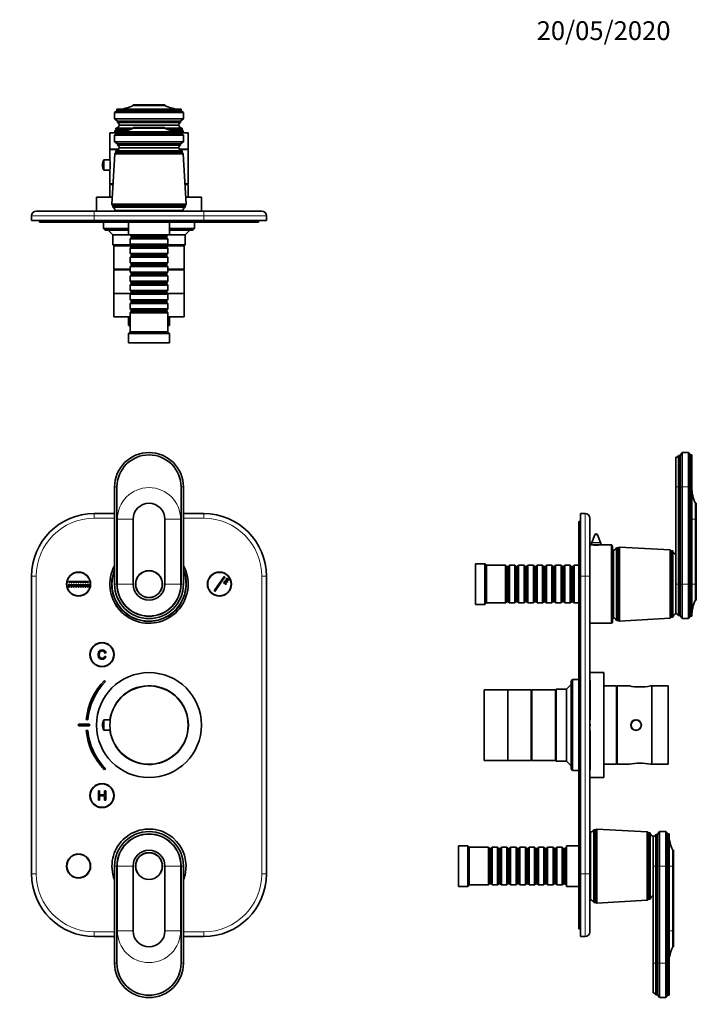
# Model space of a CAD drawing. Units: millimetres. Extents: x 0 to 761, y 0 to 1164.
# Drawn here: x 328 to 761, y 536 to 1164 of the extents above; entities that cross this region are included whole.
import ezdxf
from ezdxf import colors
from ezdxf.entities.mleader import LeaderData, LeaderLine
from ezdxf.math import Vec2, Vec3

# ---------------------------------------------------------------- set-up
doc = ezdxf.new("R2010")
doc.units = ezdxf.units.MM
for name, color, linetype in [('DV1_Défaut', 7, 'Continuous'), ('DV2_Défaut', 7, 'Continuous'), ('DV5_Défaut', 7, 'Continuous'), ('Défaut', 7, 'Continuous')]:
    doc.layers.add(name, color=color, linetype=linetype)

# ---------------------------------------------------------------- blocks, each defined once
blk = doc.blocks.new('_DOT')
at = {"color": 0}
blk.add_line((0, 0), (-1, 0), dxfattribs=at)
at = {"color": 0, "const_width": 0.333}
blk.add_lwpolyline([(-0.1665, 0, 1), (0.1665, 0, 1)], format="xyb", close=True, dxfattribs=at)
blk = doc.blocks.new('SE')
at = {"layer": 'DV1_Défaut', "color": 7, "linetype": 'Continuous', "lineweight": 18}
for p, q in [((390.48, 865.78), (388.98, 865.78)), ((431.48, 865.78), (432.98, 865.78)), ((375.98, 845.78), (375.98, 848.78)), ((445.98, 848.78), (445.98, 845.78)), ((388.98, 845.78), (375.98, 845.78)), ((400.78, 845.18), (390.78, 845.18)), ((390.78, 845.18), (390.78, 803.78)), ((421.18, 845.18), (431.17, 845.18)), ((431.17, 803.78), (431.17, 845.18)), ((445.98, 845.78), (432.98, 845.78)), ((338.98, 808.78), (335.98, 808.78)), ((338.98, 808.78), (338.98, 618.78)), ((482.98, 618.78), (482.98, 808.78)), ((485.98, 808.78), (482.98, 808.78)), ((390.48, 803.78), (388.98, 803.78)), ((400.78, 803.78), (390.78, 803.78)), ((421.18, 803.78), (431.17, 803.78)), ((431.48, 803.78), (432.98, 803.78)), ((390.48, 623.78), (388.98, 623.78)), ((400.78, 623.78), (390.78, 623.78)), ((390.78, 623.78), (390.78, 582.38)), ((421.18, 623.78), (431.17, 623.78)), ((431.17, 582.38), (431.17, 623.78)), ((431.48, 623.78), (432.98, 623.78)), ((338.98, 618.78), (335.98, 618.78)), ((485.98, 618.78), (482.98, 618.78)), ((375.98, 581.78), (388.98, 581.78)), ((375.98, 581.78), (375.98, 578.78)), ((400.78, 582.38), (390.78, 582.38)), ((421.18, 582.38), (431.17, 582.38)), ((432.98, 581.78), (445.98, 581.78)), ((445.98, 578.78), (445.98, 581.78)), ((390.48, 561.78), (388.98, 561.78)), ((431.48, 561.78), (432.98, 561.78))]:
    blk.add_line(p, q, dxfattribs=at)
at = {"layer": 'DV1_Défaut', "color": 7, "linetype": 'Continuous', "lineweight": 35}
for p, q in [((388.98, 865.78), (388.98, 803.78)), ((390.48, 803.78), (390.48, 865.78)), ((431.48, 865.78), (431.48, 803.78)), ((432.98, 803.78), (432.98, 865.78)), ((375.98, 848.78), (388.98, 848.78)), ((432.98, 848.78), (445.98, 848.78)), ((400.78, 845.18), (400.78, 803.78)), ((421.18, 803.78), (421.18, 845.18)), ((335.98, 618.78), (335.98, 808.78)), ((359.73, 805.53), (372.23, 805.53)), ((359.73, 805.03), (359.73, 805.53)), ((372.23, 805.03), (359.73, 805.03)), ((372.23, 805.53), (372.23, 805.03)), ((452.62, 799.42), (459.07, 808.64)), ((459.48, 808.35), (453.03, 799.13)), ((458.5, 804.77), (458.78, 805.18)), ((460.13, 803.62), (458.5, 804.77)), ((458.78, 805.18), (460.42, 804.03)), ((459.07, 808.64), (459.48, 808.35)), ((459.36, 805.99), (459.64, 806.4)), ((460.99, 804.85), (459.36, 805.99)), ((459.64, 806.4), (461.28, 805.26)), ((460.22, 807.22), (460.5, 807.63)), ((461.85, 806.08), (460.22, 807.22)), ((460.5, 807.63), (462.14, 806.49)), ((461.28, 805.26), (460.99, 804.85)), ((462.14, 806.49), (461.85, 806.08)), ((485.98, 808.78), (485.98, 618.78)), ((359.73, 803.78), (360.23, 803.78)), ((359.73, 801.78), (359.73, 803.78)), ((360.23, 801.78), (359.73, 801.78)), ((360.23, 803.78), (360.23, 801.78)), ((361.23, 801.78), (361.23, 803.78)), ((361.23, 803.78), (361.73, 803.78)), ((361.73, 801.78), (361.23, 801.78)), ((361.73, 803.78), (361.73, 801.78)), ((362.73, 801.78), (362.73, 803.78)), ((362.73, 803.78), (363.23, 803.78)), ((363.23, 801.78), (362.73, 801.78)), ((363.23, 803.78), (363.23, 801.78)), ((364.23, 801.78), (364.23, 803.78)), ((364.23, 803.78), (364.73, 803.78)), ((364.73, 801.78), (364.23, 801.78)), ((364.73, 803.78), (364.73, 801.78)), ((365.73, 801.78), (365.73, 803.78)), ((365.73, 803.78), (366.23, 803.78)), ((366.23, 801.78), (365.73, 801.78)), ((366.23, 803.78), (366.23, 801.78)), ((367.23, 801.78), (367.23, 803.78)), ((367.23, 803.78), (367.73, 803.78)), ((367.73, 801.78), (367.23, 801.78)), ((367.73, 803.78), (367.73, 801.78)), ((368.73, 801.78), (368.73, 803.78)), ((368.73, 803.78), (369.23, 803.78)), ((369.23, 801.78), (368.73, 801.78)), ((369.23, 803.78), (369.23, 801.78)), ((370.23, 801.78), (370.23, 803.78)), ((370.23, 803.78), (370.73, 803.78)), ((370.73, 801.78), (370.23, 801.78)), ((370.73, 803.78), (370.73, 801.78)), ((371.73, 801.78), (371.73, 803.78)), ((371.73, 803.78), (372.23, 803.78)), ((372.23, 801.78), (371.73, 801.78)), ((372.23, 803.78), (372.23, 801.78)), ((453.03, 799.13), (452.62, 799.42)), ((460.42, 804.03), (460.13, 803.62)), ((383.44, 757.47), (382.68, 757.65)), ((382.77, 759.65), (383.54, 759.85)), ((383.19, 741.56), (382.49, 742.27)), ((370.93, 717.29), (371.92, 717.2)), ((382.08, 710.53), (382.08, 717.03)), ((386.19, 717.03), (382.08, 717.03)), ((365.97, 713.28), (365.97, 714.28)), ((365.97, 714.28), (372.97, 714.28)), ((372.97, 713.28), (365.97, 713.28)), ((371.92, 710.37), (370.93, 710.28)), ((372.97, 714.28), (372.97, 713.28)), ((381.17, 713.91), (381.17, 713.66)), ((382.08, 710.53), (386.19, 710.53)), ((382.49, 685.3), (383.19, 686.01)), ((379.42, 671.78), (378.62, 671.78)), ((378.62, 671.78), (378.62, 665.78)), ((379.42, 669.32), (379.42, 671.78)), ((382.54, 669.32), (379.42, 669.32)), ((379.42, 665.78), (379.42, 668.61)), ((379.42, 668.61), (382.54, 668.61)), ((383.33, 671.78), (382.54, 671.78)), ((382.54, 671.78), (382.54, 669.32)), ((382.54, 668.61), (382.54, 665.78)), ((383.33, 665.78), (383.33, 671.78)), ((378.62, 665.78), (379.42, 665.78)), ((382.54, 665.78), (383.33, 665.78)), ((388.98, 623.78), (388.98, 561.78)), ((390.48, 561.78), (390.48, 623.78)), ((400.78, 623.78), (400.78, 582.38)), ((421.18, 582.38), (421.18, 623.78)), ((431.48, 623.78), (431.48, 561.78)), ((432.98, 561.78), (432.98, 623.78)), ((388.98, 578.78), (375.98, 578.78)), ((445.98, 578.78), (432.98, 578.78))]:
    blk.add_line(p, q, dxfattribs=at)
for centre, radius in [((365.98, 803.78), 7.7), ((365.98, 803.78), 7.5), ((410.98, 803.78), 8.62), ((410.98, 803.78), 8.5), ((455.98, 803.78), 7.7), ((455.98, 803.78), 7.5), ((380.98, 758.78), 7.7), ((380.98, 758.78), 7.5), ((410.98, 713.78), 33.5), ((410.98, 713.78), 25), ((380.98, 668.78), 7.7), ((380.98, 668.78), 7.5), ((365.98, 623.78), 7.7), ((365.98, 623.78), 7.5), ((410.98, 623.78), 8.62), ((410.98, 623.78), 8.5)]:
    blk.add_circle(centre, radius, dxfattribs=at)
for centre, radius, start, end in [((410.98, 865.78), 22, 0, 180), ((410.98, 865.78), 20.5, 0, 180), ((410.98, 845.18), 10.2, 0, 180), ((375.98, 808.78), 40, 90, 180), ((445.98, 808.78), 40, 0, 90), ((410.98, 803.78), 25, 151.64236, 0), ((410.98, 803.78), 23.65, 158.4711, 0), ((410.98, 803.78), 25, 0, 28.35764), ((410.98, 803.78), 23.65, 0, 21.5289), ((410.98, 803.78), 22, 180, 0), ((410.98, 803.78), 20.5, 180, 0), ((410.98, 803.78), 10.2, 180, 0), ((411.28, 713.78), 40.5, 135.30462, 175.03755), ((411.28, 713.78), 39.5, 135.31233, 175.0385), ((410.98, 713.78), 25.15, 0, 172.57521), ((387.05, 713.91), 5.88, 147.85635, 180), ((411.28, 713.78), 40.5, 184.96245, 224.69538), ((411.28, 713.78), 39.5, 184.9615, 224.68767), ((387.05, 713.66), 5.88, 180, 212.14365), ((410.98, 713.78), 25.15, 187.42479, 0), ((410.98, 623.78), 23.65, 0, 201.5289), ((410.98, 623.78), 22, 0, 180), ((410.98, 623.78), 20.5, 0, 180), ((410.98, 623.78), 10.2, 0, 180), ((410.98, 623.78), 23.65, 338.4711, 0), ((375.98, 618.78), 40, 180, 270), ((445.98, 618.78), 40, 270, 0), ((410.98, 582.38), 10.2, 180, 0), ((410.98, 561.78), 22, 180, 360), ((410.98, 561.78), 20.5, 180, 360)]:
    blk.add_arc(centre, radius, start, end, dxfattribs=at)
at = {"layer": 'DV1_Défaut', "color": 7, "linetype": 'Continuous', "lineweight": 18}
for centre, radius, start, end in [((410.98, 845.18), 20.19, 0, 180), ((375.98, 808.78), 37, 90, 180), ((445.98, 808.78), 37, 0, 90), ((410.98, 803.78), 24, 156.44354, 0), ((410.98, 803.78), 24, 0, 23.55646), ((410.98, 803.78), 20.19, 180, 0), ((410.98, 623.78), 20.19, 0, 180), ((375.98, 618.78), 37, 180, 270), ((445.98, 618.78), 37, 270, 0), ((410.98, 582.38), 20.19, 180, 0)]:
    blk.add_arc(centre, radius, start, end, dxfattribs=at)
at = {"layer": 'DV1_Défaut', "color": 7, "linetype": 'Continuous', "lineweight": 35}
for points, knots in [([(383.54, 759.85), (383.38, 760.48), (383.09, 760.96), (382.67, 761.29), (382.26, 761.62), (381.74, 761.78), (380.51, 761.78), (380, 761.66), (379.61, 761.4), (379.22, 761.14), (378.92, 760.78), (378.72, 760.3), (378.51, 759.81), (378.41, 759.29), (378.41, 758.14), (378.53, 757.61), (378.76, 757.16), (378.99, 756.71), (379.32, 756.37), (379.74, 756.13), (380.17, 755.9), (380.64, 755.78), (381.73, 755.78), (382.22, 755.93), (382.61, 756.23), (383.01, 756.53), (383.28, 756.94), (383.44, 757.47)], [0, 0, 0, 0, 0.109849, 0.109849, 0.109849, 0.21189, 0.21189, 0.317181, 0.317181, 0.317181, 0.40955, 0.40955, 0.40955, 0.508977, 0.508977, 0.61669, 0.61669, 0.61669, 0.708959, 0.708959, 0.708959, 0.799929, 0.799929, 0.902526, 0.902526, 0.902526, 1, 1, 1, 1]), ([(382.68, 757.65), (382.54, 757.23), (382.35, 756.92), (382.09, 756.73), (381.84, 756.53), (381.52, 756.44), (380.69, 756.44), (380.31, 756.55), (380.02, 756.76), (379.72, 756.97), (379.51, 757.26), (379.39, 757.62), (379.27, 757.98), (379.2, 758.35), (379.2, 759.23), (379.28, 759.66), (379.42, 760.03), (379.56, 760.4), (379.79, 760.67), (380.09, 760.85), (380.39, 761.04), (380.72, 761.13), (381.5, 761.13), (381.87, 761), (382.17, 760.76), (382.47, 760.51), (382.67, 760.14), (382.77, 759.65)], [0, 0, 0, 0, 0.096921, 0.096921, 0.096921, 0.18663, 0.18663, 0.289797, 0.289797, 0.289797, 0.38494, 0.38494, 0.38494, 0.478364, 0.478364, 0.599156, 0.599156, 0.599156, 0.693799, 0.693799, 0.693799, 0.781628, 0.781628, 0.887594, 0.887594, 0.887594, 1, 1, 1, 1])]:
    blk.add_open_spline(points, degree=3, knots=knots, dxfattribs=at)
blk = doc.blocks.new('SE1')
at = {"layer": 'DV2_Défaut', "color": 7, "linetype": 'Continuous', "lineweight": 35}
for p, q in [((390.48, 1106.91), (390.48, 1105.91)), ((431.48, 1106.91), (390.48, 1106.91)), ((400.78, 1109.81), (421.18, 1109.81)), ((400.78, 1109.81), (400.78, 1109.31)), ((400.78, 1109.31), (421.18, 1109.31)), ((421.18, 1109.81), (421.18, 1109.31)), ((431.48, 1106.91), (431.48, 1105.91)), ((390.48, 1105.91), (388.98, 1104.91)), ((388.98, 1104.91), (432.98, 1104.91)), ((388.98, 1104.91), (388.98, 1100.71)), ((388.98, 1100.71), (432.98, 1100.71)), ((388.98, 1100.71), (390.88, 1099.41)), ((390.48, 1105.91), (431.48, 1105.91)), ((432.98, 1100.71), (431.08, 1099.41)), ((431.48, 1105.91), (432.98, 1104.91)), ((432.98, 1104.91), (432.98, 1100.71)), ((389.78, 1093.81), (389.18, 1093.01)), ((400.78, 1094.81), (389.78, 1094.81)), ((389.78, 1094.81), (389.78, 1093.81)), ((398.51, 1093.81), (389.78, 1093.81)), ((390.88, 1099.41), (431.08, 1099.41)), ((390.88, 1099.41), (390.88, 1098.41)), ((390.88, 1098.41), (431.08, 1098.41)), ((391.98, 1096.81), (429.98, 1096.81)), ((429.98, 1096.81), (391.98, 1096.81)), ((400.78, 1095.31), (421.18, 1095.31)), ((400.78, 1095.31), (400.78, 1094.81)), ((400.78, 1094.81), (421.18, 1094.81)), ((421.18, 1095.31), (421.18, 1094.81)), ((432.18, 1094.81), (421.18, 1094.81)), ((432.18, 1093.81), (423.45, 1093.81)), ((431.08, 1099.41), (431.08, 1098.41)), ((432.18, 1093.81), (432.18, 1094.81)), ((432.78, 1093.01), (432.18, 1093.81)), ((390.48, 1091.91), (385.98, 1091.91)), ((385.98, 1091.91), (385.98, 1081.41)), ((390.48, 1091.41), (388.98, 1090.41)), ((388.98, 1090.41), (432.98, 1090.41)), ((388.98, 1090.41), (388.98, 1086.21)), ((389.18, 1093.01), (389.11, 1091.91)), ((395.89, 1093.01), (389.18, 1093.01)), ((390.48, 1092.41), (390.48, 1091.41)), ((431.48, 1092.41), (390.48, 1092.41)), ((390.48, 1091.41), (431.48, 1091.41)), ((432.78, 1093.01), (426.06, 1093.01)), ((431.48, 1092.41), (431.48, 1091.41)), ((435.98, 1091.91), (431.48, 1091.91)), ((431.48, 1091.41), (432.98, 1090.41)), ((432.84, 1091.91), (432.78, 1093.01)), ((432.98, 1090.41), (432.98, 1086.21)), ((435.98, 1081.41), (435.98, 1091.91)), ((391.6, 1081.41), (385.98, 1081.41)), ((391.53, 1081.31), (385.98, 1081.31)), ((385.98, 1081.31), (385.98, 1074.71)), ((388.51, 1081.41), (388.5, 1081.31)), ((388.98, 1086.21), (432.98, 1086.21)), ((388.98, 1086.21), (390.88, 1084.91)), ((390.88, 1084.91), (431.08, 1084.91)), ((390.88, 1084.91), (390.88, 1083.91)), ((390.88, 1083.91), (431.08, 1083.91)), ((391.98, 1082.31), (429.98, 1082.31)), ((435.98, 1081.41), (430.35, 1081.41)), ((435.98, 1081.31), (430.42, 1081.31)), ((432.98, 1086.21), (431.08, 1084.91)), ((431.08, 1084.91), (431.08, 1083.91)), ((433.45, 1081.31), (433.44, 1081.41)), ((435.98, 1059.31), (435.98, 1081.31)), ((389.18, 1078.51), (387.33, 1046.31)), ((389.78, 1079.31), (389.18, 1078.51)), ((432.78, 1078.51), (389.18, 1078.51)), ((432.18, 1080.31), (389.78, 1080.31)), ((389.78, 1080.31), (389.78, 1079.31)), ((432.18, 1079.31), (389.78, 1079.31)), ((432.18, 1079.31), (432.18, 1080.31)), ((432.78, 1078.51), (432.18, 1079.31)), ((434.63, 1046.31), (432.78, 1078.51)), ((381.17, 1071.43), (381.17, 1071.18)), ((382.08, 1074.56), (382.08, 1068.06)), ((386, 1074.56), (382.08, 1074.56)), ((382.08, 1068.06), (386, 1068.06)), ((385.98, 1067.95), (385.98, 1059.31)), ((388.07, 1059.31), (385.98, 1059.31)), ((388.04, 1058.81), (385.98, 1058.81)), ((385.98, 1058.81), (385.98, 1050.81)), ((387.83, 1059.31), (387.83, 1058.81)), ((387.98, 1059.31), (387.98, 1058.81)), ((435.98, 1059.31), (433.88, 1059.31)), ((435.98, 1058.81), (433.91, 1058.81)), ((433.98, 1058.81), (433.98, 1059.31)), ((434.13, 1058.81), (434.13, 1059.31)), ((435.98, 1050.81), (435.98, 1058.81)), ((387.58, 1050.81), (377.48, 1050.81)), ((377.48, 1050.81), (377.48, 1041.91)), ((444.48, 1050.81), (434.37, 1050.81)), ((444.48, 1041.81), (444.48, 1050.81)), ((434.63, 1046.31), (387.33, 1046.31)), ((387.33, 1046.31), (387.83, 1045.31)), ((434.13, 1045.31), (387.83, 1045.31)), ((387.83, 1045.31), (387.83, 1044.31)), ((434.13, 1044.31), (387.83, 1044.31)), ((434.13, 1045.31), (434.63, 1046.31)), ((434.13, 1044.31), (434.13, 1045.31)), ((335.98, 1035.81), (335.98, 1038.81)), ((338.98, 1041.81), (375.98, 1041.81)), ((359.73, 1041.83), (359.73, 1041.81)), ((360.23, 1041.83), (359.73, 1041.83)), ((361.23, 1041.83), (360.23, 1041.83)), ((360.23, 1041.83), (360.23, 1041.81)), ((361.73, 1041.83), (361.23, 1041.83)), ((361.23, 1041.83), (361.23, 1041.81)), ((362.73, 1041.83), (361.73, 1041.83)), ((361.73, 1041.83), (361.73, 1041.81)), ((363.23, 1041.83), (362.73, 1041.83)), ((362.73, 1041.83), (362.73, 1041.81)), ((364.23, 1041.83), (363.23, 1041.83)), ((363.23, 1041.83), (363.23, 1041.81)), ((364.73, 1041.83), (364.23, 1041.83)), ((364.23, 1041.83), (364.23, 1041.81)), ((365.73, 1041.83), (364.73, 1041.83)), ((364.73, 1041.83), (364.73, 1041.81)), ((365.97, 1041.83), (365.73, 1041.83)), ((365.73, 1041.83), (365.73, 1041.81)), ((370.93, 1041.91), (365.97, 1041.91)), ((365.97, 1041.91), (365.97, 1041.81)), ((370.93, 1041.91), (370.93, 1041.81)), ((370.93, 1041.91), (378.59, 1041.91)), ((375.98, 1041.81), (445.98, 1041.81)), ((378.62, 1041.86), (379.42, 1041.86)), ((378.62, 1041.86), (378.62, 1041.81)), ((379.42, 1041.86), (382.54, 1041.86)), ((379.42, 1041.86), (379.42, 1041.81)), ((382.49, 1041.91), (382.49, 1041.86)), ((382.49, 1041.91), (383.19, 1041.91)), ((382.54, 1041.86), (383.33, 1041.86)), ((382.54, 1041.86), (382.54, 1041.81)), ((383.19, 1041.91), (383.19, 1041.86)), ((383.33, 1041.86), (383.33, 1041.81)), ((432.63, 1042.31), (389.33, 1042.31)), ((395.98, 1042.31), (395.98, 1041.81)), ((425.98, 1041.81), (425.98, 1042.31)), ((445.98, 1041.81), (482.98, 1041.81)), ((453.03, 1041.83), (452.62, 1041.83)), ((452.62, 1041.81), (452.62, 1041.83)), ((458.5, 1041.83), (453.03, 1041.83)), ((453.03, 1041.81), (453.03, 1041.83)), ((458.5, 1041.81), (458.5, 1041.83)), ((460.13, 1041.83), (458.5, 1041.83)), ((460.13, 1041.81), (460.13, 1041.83)), ((460.42, 1041.83), (460.13, 1041.83)), ((460.42, 1041.81), (460.42, 1041.83)), ((460.99, 1041.83), (460.42, 1041.83)), ((461.28, 1041.83), (460.99, 1041.83)), ((460.99, 1041.81), (460.99, 1041.83)), ((461.28, 1041.81), (461.28, 1041.83)), ((461.85, 1041.83), (461.28, 1041.83)), ((461.85, 1041.81), (461.85, 1041.83)), ((462.14, 1041.83), (461.85, 1041.83)), ((462.14, 1041.81), (462.14, 1041.83)), ((485.98, 1038.81), (485.98, 1035.81)), ((375.98, 1035.81), (335.98, 1035.81)), ((340.98, 1034.81), (340.98, 1035.81)), ((375.98, 1034.81), (340.98, 1034.81)), ((375.98, 1035.81), (445.98, 1035.81)), ((445.98, 1034.81), (375.98, 1034.81)), ((381.98, 1034.81), (381.98, 1030.81)), ((397.98, 1034.81), (397.98, 1026.81)), ((423.98, 1026.81), (423.98, 1034.81)), ((439.98, 1030.81), (439.98, 1034.81)), ((485.98, 1035.81), (445.98, 1035.81)), ((480.98, 1034.81), (445.98, 1034.81)), ((480.98, 1034.81), (480.98, 1035.81)), ((381.98, 1030.81), (397.98, 1030.81)), ((381.98, 1030.81), (382.98, 1029.81)), ((397.98, 1029.81), (382.98, 1029.81)), ((384.98, 1029.81), (387.98, 1026.81)), ((397.98, 1026.81), (387.98, 1026.81)), ((387.98, 1026.81), (387.98, 1020.31)), ((423.98, 1026.81), (397.98, 1026.81)), ((398.98, 1026.81), (398.98, 1026.61)), ((398.98, 1026.61), (422.98, 1026.61)), ((398.98, 1026.61), (399.68, 1025.91)), ((399.68, 1024.91), (398.98, 1024.21)), ((399.68, 1025.91), (422.28, 1025.91)), ((399.68, 1025.91), (399.68, 1024.91)), ((399.68, 1024.91), (422.28, 1024.91)), ((422.28, 1025.91), (422.98, 1026.61)), ((422.28, 1024.91), (422.28, 1025.91)), ((422.98, 1024.21), (422.28, 1024.91)), ((422.98, 1026.61), (422.98, 1026.81)), ((423.98, 1030.81), (439.98, 1030.81)), ((438.98, 1029.81), (423.98, 1029.81)), ((433.98, 1026.81), (423.98, 1026.81)), ((433.98, 1026.81), (436.98, 1029.81)), ((433.98, 1020.31), (433.98, 1026.81)), ((438.98, 1029.81), (439.98, 1030.81)), ((387.98, 1020.31), (399.38, 1020.31)), ((387.98, 1020.31), (388.48, 1019.81)), ((399.68, 1019.81), (388.48, 1019.81)), ((399.68, 1019.81), (388.48, 1019.81)), ((388.48, 1019.81), (388.48, 1004.81)), ((422.98, 1024.21), (398.98, 1024.21)), ((398.98, 1024.21), (398.98, 1020.71)), ((398.98, 1020.71), (422.98, 1020.71)), ((398.98, 1020.71), (399.68, 1020.01)), ((399.68, 1019.01), (398.98, 1018.31)), ((422.98, 1018.31), (398.98, 1018.31)), ((398.98, 1018.31), (398.98, 1014.81)), ((399.68, 1020.01), (422.28, 1020.01)), ((399.68, 1020.01), (399.68, 1019.01)), ((399.68, 1019.01), (422.28, 1019.01)), ((422.28, 1020.01), (422.98, 1020.71)), ((422.28, 1019.01), (422.28, 1020.01)), ((433.48, 1019.81), (422.28, 1019.81)), ((433.48, 1019.81), (422.28, 1019.81)), ((422.98, 1018.31), (422.28, 1019.01)), ((422.58, 1020.31), (433.98, 1020.31)), ((422.98, 1020.71), (422.98, 1024.21)), ((422.98, 1014.81), (422.98, 1018.31)), ((433.48, 1019.81), (433.98, 1020.31)), ((433.48, 1004.81), (433.48, 1019.81)), ((398.98, 1014.81), (422.98, 1014.81)), ((398.98, 1014.81), (399.68, 1014.11)), ((399.68, 1013.11), (398.98, 1012.41)), ((422.98, 1012.41), (398.98, 1012.41)), ((398.98, 1012.41), (398.98, 1008.91)), ((399.68, 1014.11), (422.28, 1014.11)), ((399.68, 1014.11), (399.68, 1013.11)), ((399.68, 1013.11), (422.28, 1013.11)), ((422.28, 1014.11), (422.98, 1014.81)), ((422.28, 1013.11), (422.28, 1014.11)), ((422.98, 1012.41), (422.28, 1013.11)), ((422.98, 1008.91), (422.98, 1012.41)), ((398.98, 1008.91), (422.98, 1008.91)), ((398.98, 1008.91), (399.68, 1008.21)), ((399.68, 1007.21), (398.98, 1006.51)), ((422.98, 1006.51), (398.98, 1006.51)), ((398.98, 1006.51), (398.98, 1003.01)), ((399.68, 1008.21), (422.28, 1008.21)), ((399.68, 1008.21), (399.68, 1007.21)), ((399.68, 1007.21), (422.28, 1007.21)), ((422.28, 1008.21), (422.98, 1008.91)), ((422.28, 1007.21), (422.28, 1008.21)), ((422.98, 1006.51), (422.28, 1007.21)), ((422.98, 1003.01), (422.98, 1006.51)), ((398.98, 1004.81), (388.48, 1004.81)), ((398.98, 1004.31), (388.48, 1004.31)), ((388.48, 1004.31), (388.48, 989.31)), ((389.98, 1004.81), (389.98, 1004.31)), ((398.98, 1003.01), (422.98, 1003.01)), ((398.98, 1003.01), (399.68, 1002.31)), ((399.68, 1001.31), (398.98, 1000.61)), ((422.98, 1000.61), (398.98, 1000.61)), ((398.98, 1000.61), (398.98, 997.11)), ((399.68, 1002.31), (422.28, 1002.31)), ((399.68, 1002.31), (399.68, 1001.31)), ((399.68, 1001.31), (422.28, 1001.31)), ((422.28, 1002.31), (422.98, 1003.01)), ((422.28, 1001.31), (422.28, 1002.31)), ((422.98, 1000.61), (422.28, 1001.31)), ((433.48, 1004.81), (422.98, 1004.81)), ((433.48, 1004.31), (422.98, 1004.31)), ((422.98, 997.11), (422.98, 1000.61)), ((431.98, 1004.31), (431.98, 1004.81)), ((433.48, 989.31), (433.48, 1004.31)), ((398.98, 997.11), (422.98, 997.11)), ((398.98, 997.11), (399.68, 996.41)), ((399.68, 995.41), (398.98, 994.71)), ((422.98, 994.71), (398.98, 994.71)), ((398.98, 994.71), (398.98, 991.21)), ((399.68, 996.41), (422.28, 996.41)), ((399.68, 996.41), (399.68, 995.41)), ((399.68, 995.41), (422.28, 995.41)), ((422.28, 996.41), (422.98, 997.11)), ((422.28, 995.41), (422.28, 996.41)), ((422.98, 994.71), (422.28, 995.41)), ((422.98, 991.21), (422.98, 994.71)), ((399.48, 989.31), (388.48, 989.31)), ((399.48, 989.31), (388.48, 989.31)), ((388.48, 989.31), (388.48, 974.31)), ((398.98, 991.21), (422.98, 991.21)), ((398.98, 991.21), (399.68, 990.51)), ((399.68, 989.51), (398.98, 988.81)), ((422.98, 988.81), (398.98, 988.81)), ((398.98, 988.81), (398.98, 985.31)), ((399.68, 990.51), (422.28, 990.51)), ((399.68, 990.51), (399.68, 989.51)), ((399.68, 989.51), (422.28, 989.51)), ((422.28, 990.51), (422.98, 991.21)), ((422.28, 989.51), (422.28, 990.51)), ((422.98, 988.81), (422.28, 989.51)), ((433.48, 989.31), (422.48, 989.31)), ((433.48, 989.31), (422.48, 989.31)), ((422.98, 985.31), (422.98, 988.81)), ((433.48, 974.31), (433.48, 989.31)), ((398.98, 985.31), (422.98, 985.31)), ((398.98, 985.31), (399.68, 984.61)), ((399.68, 983.61), (398.98, 982.91)), ((422.98, 982.91), (398.98, 982.91)), ((398.98, 982.91), (398.98, 979.41)), ((399.68, 984.61), (422.28, 984.61)), ((399.68, 984.61), (399.68, 983.61)), ((399.68, 983.61), (422.28, 983.61)), ((422.28, 984.61), (422.98, 985.31)), ((422.28, 983.61), (422.28, 984.61)), ((422.98, 982.91), (422.28, 983.61)), ((422.98, 979.41), (422.98, 982.91)), ((398.98, 974.31), (388.48, 974.31)), ((397.98, 974.31), (397.98, 968.81)), ((398.98, 979.41), (422.98, 979.41)), ((398.98, 979.41), (399.68, 978.71)), ((399.68, 977.71), (398.98, 977.01)), ((422.98, 977.01), (398.98, 977.01)), ((398.98, 977.01), (398.98, 964.81)), ((399.68, 978.71), (422.28, 978.71)), ((399.68, 978.71), (399.68, 977.71)), ((399.68, 977.71), (422.28, 977.71)), ((422.28, 978.71), (422.98, 979.41)), ((422.28, 977.71), (422.28, 978.71)), ((422.98, 977.01), (422.28, 977.71)), ((422.98, 964.81), (422.98, 977.01)), ((433.48, 974.31), (422.98, 974.31)), ((423.98, 968.81), (423.98, 974.31)), ((398.98, 968.81), (397.98, 968.81)), ((423.98, 968.81), (422.98, 968.81)), ((398.98, 964.81), (397.98, 963.81)), ((423.98, 963.81), (397.98, 963.81)), ((397.98, 963.81), (397.98, 957.81)), ((422.98, 964.81), (398.98, 964.81)), ((423.98, 963.81), (422.98, 964.81)), ((423.98, 957.81), (423.98, 963.81)), ((423.98, 957.81), (397.98, 957.81))]:
    blk.add_line(p, q, dxfattribs=at)
at = {"layer": 'DV2_Défaut', "color": 7, "linetype": 'Continuous', "lineweight": 18}
for p, q in [((375.98, 1038.81), (335.98, 1038.81)), ((375.98, 1041.81), (375.98, 1038.81)), ((375.98, 1038.81), (375.98, 1035.81)), ((445.98, 1038.81), (375.98, 1038.81)), ((445.98, 1038.81), (445.98, 1041.81)), ((445.98, 1035.81), (445.98, 1038.81)), ((485.98, 1038.81), (445.98, 1038.81)), ((375.98, 1034.81), (375.98, 1035.81)), ((445.98, 1034.81), (445.98, 1035.81))]:
    blk.add_line(p, q, dxfattribs=at)
at = {"layer": 'DV2_Défaut', "color": 7, "linetype": 'Continuous', "lineweight": 35}
for centre, radius, start, end in [((390.78, 1128.91), 22, 270, 297.01229), ((431.17, 1128.91), 22, 242.98771, 270), ((389.52, 1097.29), 2.5, 275.78652, 348.76086), ((390.78, 1114.41), 22, 270, 297.01229), ((390.27, 1096.81), 1.71, 359.91619, 69.10085), ((431.17, 1114.41), 22, 242.98771, 270), ((431.69, 1096.81), 1.71, 110.89915, 180.08381), ((432.43, 1097.29), 2.5, 191.23914, 264.21348), ((390.53, 1081.41), 1.8, 180, 183.18474), ((389.52, 1082.79), 2.5, 275.78652, 348.76086), ((390.27, 1082.31), 1.71, 359.91619, 69.10085), ((431.69, 1082.31), 1.71, 110.89915, 180.08381), ((432.43, 1082.79), 2.5, 191.23914, 264.21348), ((431.43, 1081.41), 1.8, 356.81526, 0), ((387.05, 1071.43), 5.88, 147.85635, 180), ((387.05, 1071.18), 5.88, 180, 212.14365), ((361.2, 1071.31), 25.01, 352.18623, 7.81377), ((386.91, 1042.06), 2.43, 5.91232, 67.82748), ((435.04, 1042.06), 2.43, 112.17252, 174.08768), ((338.98, 1038.81), 3, 90, 180), ((482.98, 1038.81), 3, 0, 90)]:
    blk.add_arc(centre, radius, start, end, dxfattribs=at)
blk = doc.blocks.new('SE4')
at = {"layer": 'DV5_Défaut', "color": 7, "linetype": 'Continuous', "lineweight": 35}
for p, q in [((751.5, 887.78), (750.2, 885.88)), ((751.5, 865.78), (751.5, 887.78)), ((755.7, 887.78), (751.5, 887.78)), ((755.7, 865.78), (755.7, 887.78)), ((756.7, 886.28), (755.7, 887.78)), ((756.7, 865.78), (756.7, 886.28)), ((757.7, 886.28), (756.7, 886.28)), ((757.7, 865.78), (757.7, 886.28)), ((747.6, 865.78), (747.6, 884.78)), ((749.2, 865.78), (749.2, 885.88)), ((750.2, 885.88), (749.2, 885.88)), ((750.2, 865.78), (750.2, 885.88)), ((747.6, 865.78), (747.6, 803.78)), ((749.2, 865.78), (749.2, 803.78)), ((750.2, 865.78), (750.2, 803.78)), ((751.5, 865.78), (751.5, 803.78)), ((755.7, 865.78), (755.7, 803.78)), ((756.7, 865.78), (756.7, 803.78)), ((757.7, 803.78), (757.7, 865.78)), ((760.1, 845.18), (760.1, 855.38)), ((760.6, 855.38), (760.1, 855.38)), ((760.6, 845.18), (760.6, 855.38)), ((686.6, 848.78), (689.6, 848.78)), ((686.6, 808.78), (686.6, 848.78)), ((685.6, 808.78), (685.6, 843.78)), ((685.6, 843.78), (686.6, 843.78)), ((692.6, 845.78), (692.6, 808.78)), ((760.1, 845.18), (760.1, 803.78)), ((760.6, 845.18), (760.6, 803.78)), ((692.63, 840.07), (692.6, 840.07)), ((692.62, 835.49), (692.62, 840.07)), ((692.6, 835.49), (692.63, 835.49)), ((695.67, 835.14), (693.8, 830.3)), ((699.4, 830.3), (697.53, 835.14)), ((693.5, 828.78), (692.6, 828.78)), ((693.6, 829.22), (693.6, 828.77)), ((699.6, 828.77), (699.6, 829.22)), ((706.1, 828.78), (699.66, 828.78)), ((707.1, 779.78), (707.1, 827.78)), ((707.6, 782.13), (707.6, 825.43)), ((709.6, 780.63), (709.6, 826.93)), ((710.6, 826.93), (709.6, 826.93)), ((711.6, 827.43), (710.6, 826.93)), ((710.6, 780.63), (710.6, 826.93)), ((711.6, 780.13), (711.6, 827.43)), ((743.8, 825.58), (711.6, 827.43)), ((743.8, 781.98), (743.8, 825.58)), ((744.6, 824.98), (743.8, 825.58)), ((744.6, 782.58), (744.6, 824.98)), ((745.6, 824.98), (744.6, 824.98)), ((745.6, 782.58), (745.6, 824.98)), ((619.6, 790.78), (619.6, 816.78)), ((625.6, 816.78), (619.6, 816.78)), ((625.6, 790.78), (625.6, 816.78)), ((626.6, 815.78), (625.6, 816.78)), ((626.6, 791.78), (626.6, 815.78)), ((638.8, 815.78), (626.6, 815.78)), ((638.8, 791.78), (638.8, 815.78)), ((639.5, 815.08), (638.8, 815.78)), ((639.5, 792.48), (639.5, 815.08)), ((640.5, 815.08), (639.5, 815.08)), ((641.2, 815.78), (640.5, 815.08)), ((640.5, 792.48), (640.5, 815.08)), ((641.2, 791.78), (641.2, 815.78)), ((644.7, 815.78), (641.2, 815.78)), ((644.7, 791.78), (644.7, 815.78)), ((645.4, 815.08), (644.7, 815.78)), ((645.4, 792.48), (645.4, 815.08)), ((646.4, 815.08), (645.4, 815.08)), ((647.1, 815.78), (646.4, 815.08)), ((646.4, 792.48), (646.4, 815.08)), ((647.1, 791.78), (647.1, 815.78)), ((650.6, 815.78), (647.1, 815.78)), ((650.6, 791.78), (650.6, 815.78)), ((651.3, 815.08), (650.6, 815.78)), ((651.3, 792.48), (651.3, 815.08)), ((652.3, 815.08), (651.3, 815.08)), ((653, 815.78), (652.3, 815.08)), ((652.3, 792.48), (652.3, 815.08)), ((653, 791.78), (653, 815.78)), ((656.5, 815.78), (653, 815.78)), ((656.5, 791.78), (656.5, 815.78)), ((657.2, 815.08), (656.5, 815.78)), ((657.2, 792.48), (657.2, 815.08)), ((658.2, 815.08), (657.2, 815.08)), ((658.9, 815.78), (658.2, 815.08)), ((658.2, 792.48), (658.2, 815.08)), ((658.9, 791.78), (658.9, 815.78)), ((662.4, 815.78), (658.9, 815.78)), ((662.4, 791.78), (662.4, 815.78)), ((663.1, 815.08), (662.4, 815.78)), ((663.1, 792.48), (663.1, 815.08)), ((664.1, 815.08), (663.1, 815.08)), ((664.8, 815.78), (664.1, 815.08)), ((664.1, 792.48), (664.1, 815.08)), ((664.8, 791.78), (664.8, 815.78)), ((668.3, 815.78), (664.8, 815.78)), ((668.3, 791.78), (668.3, 815.78)), ((669, 815.08), (668.3, 815.78)), ((669, 792.48), (669, 815.08)), ((670, 815.08), (669, 815.08)), ((670.7, 815.78), (670, 815.08)), ((670, 792.48), (670, 815.08)), ((670.7, 791.78), (670.7, 815.78)), ((674.2, 815.78), (670.7, 815.78)), ((674.2, 791.78), (674.2, 815.78)), ((674.9, 815.08), (674.2, 815.78)), ((674.9, 792.48), (674.9, 815.08)), ((675.9, 815.08), (674.9, 815.08)), ((676.6, 815.78), (675.9, 815.08)), ((675.9, 792.48), (675.9, 815.08)), ((676.6, 791.78), (676.6, 815.78)), ((680.1, 815.78), (676.6, 815.78)), ((680.1, 791.78), (680.1, 815.78)), ((680.8, 815.08), (680.1, 815.78)), ((680.8, 792.48), (680.8, 815.08)), ((681.8, 815.08), (680.8, 815.08)), ((682.5, 815.78), (681.8, 815.08)), ((681.8, 792.48), (681.8, 815.08)), ((682.5, 791.78), (682.5, 815.78)), ((685.6, 815.78), (682.5, 815.78)), ((707.6, 815.03), (707.1, 815.03)), ((685.6, 618.78), (685.6, 808.78)), ((686.6, 808.78), (686.6, 618.78)), ((692.6, 808.78), (692.6, 618.78)), ((692.62, 805.53), (692.6, 805.53)), ((692.62, 805.03), (692.6, 805.03)), ((692.62, 805.03), (692.62, 805.53)), ((692.62, 803.78), (692.6, 803.78)), ((692.62, 801.78), (692.6, 801.78)), ((692.62, 801.78), (692.62, 803.78)), ((747.6, 784.78), (747.6, 803.78)), ((747.6, 784.78), (747.6, 803.78)), ((749.2, 783.68), (749.2, 803.78)), ((750.2, 803.78), (750.2, 783.68)), ((751.5, 803.78), (751.5, 781.78)), ((755.7, 803.78), (755.7, 781.78)), ((756.7, 783.28), (756.7, 803.78)), ((757.7, 803.78), (757.7, 783.28)), ((760.1, 803.78), (760.1, 793.58)), ((760.6, 803.78), (760.6, 793.58)), ((638.8, 791.78), (639.5, 792.48)), ((639.5, 792.48), (640.5, 792.48)), ((640.5, 792.48), (641.2, 791.78)), ((644.7, 791.78), (645.4, 792.48)), ((645.4, 792.48), (646.4, 792.48)), ((646.4, 792.48), (647.1, 791.78)), ((650.6, 791.78), (651.3, 792.48)), ((651.3, 792.48), (652.3, 792.48)), ((652.3, 792.48), (653, 791.78)), ((656.5, 791.78), (657.2, 792.48)), ((657.2, 792.48), (658.2, 792.48)), ((658.2, 792.48), (658.9, 791.78)), ((662.4, 791.78), (663.1, 792.48)), ((663.1, 792.48), (664.1, 792.48)), ((664.1, 792.48), (664.8, 791.78)), ((668.3, 791.78), (669, 792.48)), ((669, 792.48), (670, 792.48)), ((670, 792.48), (670.7, 791.78)), ((674.2, 791.78), (674.9, 792.48)), ((674.9, 792.48), (675.9, 792.48)), ((675.9, 792.48), (676.6, 791.78)), ((680.1, 791.78), (680.8, 792.48)), ((680.8, 792.48), (681.8, 792.48)), ((681.8, 792.48), (682.5, 791.78)), ((707.1, 792.53), (707.6, 792.53)), ((760.1, 793.58), (760.6, 793.58)), ((619.6, 790.78), (625.6, 790.78)), ((625.6, 790.78), (626.6, 791.78)), ((626.6, 791.78), (638.8, 791.78)), ((641.2, 791.78), (644.7, 791.78)), ((647.1, 791.78), (650.6, 791.78)), ((653, 791.78), (656.5, 791.78)), ((658.9, 791.78), (662.4, 791.78)), ((664.8, 791.78), (668.3, 791.78)), ((670.7, 791.78), (674.2, 791.78)), ((676.6, 791.78), (680.1, 791.78)), ((682.5, 791.78), (685.6, 791.78)), ((709.6, 780.63), (710.6, 780.63)), ((710.6, 780.63), (711.6, 780.13)), ((711.6, 780.13), (743.8, 781.98)), ((743.8, 781.98), (744.6, 782.58)), ((744.6, 782.58), (745.6, 782.58)), ((749.2, 783.68), (750.2, 783.68)), ((750.2, 783.68), (751.5, 781.78)), ((751.5, 781.78), (755.7, 781.78)), ((755.7, 781.78), (756.7, 783.28)), ((756.7, 783.28), (757.7, 783.28)), ((692.6, 778.78), (706.1, 778.78)), ((692.66, 761.78), (692.6, 761.78)), ((692.65, 761.78), (692.65, 755.78)), ((692.6, 755.78), (692.66, 755.78)), ((681.6, 742.78), (680.6, 741.78)), ((680.6, 685.78), (680.6, 741.78)), ((681.6, 684.78), (681.6, 742.78)), ((685.6, 742.78), (681.6, 742.78)), ((701.6, 747.28), (692.6, 747.28)), ((692.7, 742.27), (692.6, 742.27)), ((692.7, 742.27), (692.7, 717.29)), ((701.6, 680.28), (701.6, 747.28)), ((625.1, 691.28), (625.1, 736.28)), ((640.1, 736.28), (625.1, 736.28)), ((640.1, 691.28), (640.1, 736.28)), ((655.1, 736.28), (640.1, 736.28)), ((640.1, 691.28), (640.1, 736.28)), ((655.1, 691.28), (655.1, 736.28)), ((655.6, 691.28), (655.6, 736.28)), ((670.6, 736.28), (655.6, 736.28)), ((671.1, 736.78), (670.6, 736.28)), ((670.6, 691.28), (670.6, 736.28)), ((670.6, 691.28), (670.6, 736.28)), ((671.1, 736.78), (671.1, 690.78)), ((677.6, 736.78), (671.1, 736.78)), ((680.6, 739.78), (677.6, 736.78)), ((677.6, 690.78), (677.6, 736.78)), ((709.6, 738.78), (701.6, 738.78)), ((709.6, 688.78), (709.6, 738.78)), ((710.1, 736.78), (709.6, 736.78)), ((710.1, 688.78), (710.1, 738.78)), ((717.82, 738.78), (710.1, 738.78)), ((732.1, 738.78), (731.38, 738.78)), ((732.1, 688.78), (732.1, 738.78)), ((732.2, 688.78), (732.2, 738.78)), ((742.7, 738.78), (732.2, 738.78)), ((742.7, 688.78), (742.7, 738.78)), ((655.6, 734.78), (655.1, 734.78)), ((692.7, 717.29), (692.6, 717.29)), ((692.7, 717.2), (692.6, 717.2)), ((692.7, 717.29), (692.7, 717.2)), ((692.7, 714.28), (692.6, 714.28)), ((692.7, 713.28), (692.6, 713.28)), ((692.7, 710.37), (692.6, 710.37)), ((692.7, 710.28), (692.6, 710.28)), ((692.7, 713.28), (692.7, 714.28)), ((692.7, 710.37), (692.7, 710.28)), ((692.7, 710.28), (692.7, 685.3)), ((719.6, 715.86), (719.6, 716.05)), ((719.6, 711.55), (719.6, 711.71)), ((724.6, 715.86), (724.6, 716.06)), ((724.6, 711.54), (724.6, 711.71)), ((655.1, 692.78), (655.6, 692.78)), ((625.1, 691.28), (640.1, 691.28)), ((640.1, 691.28), (655.1, 691.28)), ((655.6, 691.28), (670.6, 691.28)), ((670.6, 691.28), (671.1, 690.78)), ((671.1, 690.78), (677.6, 690.78)), ((677.6, 690.78), (680.6, 687.78)), ((680.6, 685.78), (681.6, 684.78)), ((692.7, 685.3), (692.6, 685.3)), ((701.6, 688.78), (709.6, 688.78)), ((709.6, 690.78), (710.1, 690.78)), ((710.1, 688.78), (717.82, 688.78)), ((731.38, 688.78), (732.1, 688.78)), ((732.2, 688.78), (742.7, 688.78)), ((681.6, 684.78), (685.6, 684.78)), ((692.6, 680.28), (701.6, 680.28)), ((692.65, 671.78), (692.6, 671.78)), ((692.65, 671.78), (692.65, 665.78)), ((692.65, 665.78), (692.6, 665.78)), ((697.1, 647.43), (696.1, 646.93)), ((697.1, 600.13), (697.1, 647.43)), ((729.3, 645.58), (697.1, 647.43)), ((693.1, 602.13), (693.1, 645.43)), ((695.1, 600.63), (695.1, 646.93)), ((696.1, 646.93), (695.1, 646.93)), ((696.1, 600.63), (696.1, 646.93)), ((729.3, 601.98), (729.3, 645.58)), ((730.1, 644.98), (729.3, 645.58)), ((730.1, 602.58), (730.1, 644.98)), ((731.1, 644.98), (730.1, 644.98)), ((731.1, 602.58), (731.1, 644.98)), ((733.1, 623.78), (733.1, 642.78)), ((733.1, 623.78), (733.1, 642.78)), ((734.7, 623.78), (734.7, 643.88)), ((735.7, 643.88), (734.7, 643.88)), ((737, 645.78), (735.7, 643.88)), ((735.7, 623.78), (735.7, 643.88)), ((737, 623.78), (737, 645.78)), ((741.2, 645.78), (737, 645.78)), ((741.2, 623.78), (741.2, 645.78)), ((742.2, 644.28), (741.2, 645.78)), ((742.2, 644.28), (742.2, 623.78)), ((743.2, 644.28), (742.2, 644.28)), ((743.2, 623.78), (743.2, 644.28)), ((608.6, 610.78), (608.6, 636.78)), ((614.6, 636.78), (608.6, 636.78)), ((614.6, 610.78), (614.6, 636.78)), ((615.6, 635.78), (614.6, 636.78)), ((615.6, 611.78), (615.6, 635.78)), ((627.8, 635.78), (615.6, 635.78)), ((627.8, 611.78), (627.8, 635.78)), ((628.5, 635.08), (627.8, 635.78)), ((628.5, 612.48), (628.5, 635.08)), ((629.5, 635.08), (628.5, 635.08)), ((630.2, 635.78), (629.5, 635.08)), ((629.5, 612.48), (629.5, 635.08)), ((630.2, 611.78), (630.2, 635.78)), ((633.7, 635.78), (630.2, 635.78)), ((633.7, 611.78), (633.7, 635.78)), ((634.4, 635.08), (633.7, 635.78)), ((634.4, 612.48), (634.4, 635.08)), ((635.4, 635.08), (634.4, 635.08)), ((636.1, 635.78), (635.4, 635.08)), ((635.4, 612.48), (635.4, 635.08)), ((636.1, 611.78), (636.1, 635.78)), ((639.6, 635.78), (636.1, 635.78)), ((639.6, 611.78), (639.6, 635.78)), ((640.3, 635.08), (639.6, 635.78)), ((640.3, 612.48), (640.3, 635.08)), ((641.3, 635.08), (640.3, 635.08)), ((642, 635.78), (641.3, 635.08)), ((641.3, 612.48), (641.3, 635.08)), ((642, 611.78), (642, 635.78)), ((645.5, 635.78), (642, 635.78)), ((645.5, 611.78), (645.5, 635.78)), ((646.2, 635.08), (645.5, 635.78)), ((646.2, 612.48), (646.2, 635.08)), ((647.2, 635.08), (646.2, 635.08)), ((647.9, 635.78), (647.2, 635.08)), ((647.2, 612.48), (647.2, 635.08)), ((647.9, 611.78), (647.9, 635.78)), ((651.4, 635.78), (647.9, 635.78)), ((651.4, 611.78), (651.4, 635.78)), ((652.1, 635.08), (651.4, 635.78)), ((652.1, 612.48), (652.1, 635.08)), ((653.1, 635.08), (652.1, 635.08)), ((653.8, 635.78), (653.1, 635.08)), ((653.1, 612.48), (653.1, 635.08)), ((653.8, 611.78), (653.8, 635.78)), ((657.3, 635.78), (653.8, 635.78)), ((657.3, 611.78), (657.3, 635.78)), ((658, 635.08), (657.3, 635.78)), ((658, 612.48), (658, 635.08)), ((659, 635.08), (658, 635.08)), ((659.7, 635.78), (659, 635.08)), ((659, 612.48), (659, 635.08)), ((659.7, 611.78), (659.7, 635.78)), ((663.2, 635.78), (659.7, 635.78)), ((663.2, 611.78), (663.2, 635.78)), ((663.9, 635.08), (663.2, 635.78)), ((663.9, 612.48), (663.9, 635.08)), ((664.9, 635.08), (663.9, 635.08)), ((665.6, 635.78), (664.9, 635.08)), ((664.9, 612.48), (664.9, 635.08)), ((665.6, 611.78), (665.6, 635.78)), ((669.1, 635.78), (665.6, 635.78)), ((669.1, 611.78), (669.1, 635.78)), ((669.8, 635.08), (669.1, 635.78)), ((669.8, 612.48), (669.8, 635.08)), ((670.8, 635.08), (669.8, 635.08)), ((671.5, 635.78), (670.8, 635.08)), ((670.8, 612.48), (670.8, 635.08)), ((671.5, 611.78), (671.5, 635.78)), ((675, 635.78), (671.5, 635.78)), ((675, 611.78), (675, 635.78)), ((675.7, 635.08), (675, 635.78)), ((675.7, 612.48), (675.7, 635.08)), ((676.7, 635.08), (675.7, 635.08)), ((677.4, 635.78), (676.7, 635.08)), ((676.7, 612.48), (676.7, 635.08)), ((677.4, 611.78), (677.4, 635.78)), ((677.6, 635.78), (677.4, 635.78)), ((677.6, 610.78), (677.6, 636.78)), ((685.6, 636.78), (677.6, 636.78)), ((693.1, 638.78), (692.6, 638.78)), ((745.6, 623.78), (745.6, 633.98)), ((746.1, 633.98), (745.6, 633.98)), ((746.1, 623.78), (746.1, 633.98)), ((733.1, 623.78), (733.1, 561.78)), ((734.7, 623.78), (734.7, 561.78)), ((735.7, 623.78), (735.7, 561.78)), ((737, 623.78), (737, 561.78)), ((741.2, 623.78), (741.2, 561.78)), ((742.2, 623.78), (742.2, 561.78)), ((743.2, 561.78), (743.2, 623.78)), ((745.6, 623.78), (745.6, 582.38)), ((746.1, 623.78), (746.1, 582.38)), ((685.6, 583.78), (685.6, 618.78)), ((686.6, 578.78), (686.6, 618.78)), ((692.6, 618.78), (692.6, 581.78)), ((608.6, 610.78), (614.6, 610.78)), ((614.6, 610.78), (615.6, 611.78)), ((615.6, 611.78), (627.8, 611.78)), ((627.8, 611.78), (628.5, 612.48)), ((628.5, 612.48), (629.5, 612.48)), ((629.5, 612.48), (630.2, 611.78)), ((630.2, 611.78), (633.7, 611.78)), ((633.7, 611.78), (634.4, 612.48)), ((634.4, 612.48), (635.4, 612.48)), ((635.4, 612.48), (636.1, 611.78)), ((636.1, 611.78), (639.6, 611.78)), ((639.6, 611.78), (640.3, 612.48)), ((640.3, 612.48), (641.3, 612.48)), ((641.3, 612.48), (642, 611.78)), ((642, 611.78), (645.5, 611.78)), ((645.5, 611.78), (646.2, 612.48)), ((646.2, 612.48), (647.2, 612.48)), ((647.2, 612.48), (647.9, 611.78)), ((647.9, 611.78), (651.4, 611.78)), ((651.4, 611.78), (652.1, 612.48)), ((652.1, 612.48), (653.1, 612.48)), ((653.1, 612.48), (653.8, 611.78)), ((653.8, 611.78), (657.3, 611.78)), ((657.3, 611.78), (658, 612.48)), ((658, 612.48), (659, 612.48)), ((659, 612.48), (659.7, 611.78)), ((659.7, 611.78), (663.2, 611.78)), ((663.2, 611.78), (663.9, 612.48)), ((663.9, 612.48), (664.9, 612.48)), ((664.9, 612.48), (665.6, 611.78)), ((665.6, 611.78), (669.1, 611.78)), ((669.1, 611.78), (669.8, 612.48)), ((669.8, 612.48), (670.8, 612.48)), ((670.8, 612.48), (671.5, 611.78)), ((671.5, 611.78), (675, 611.78)), ((675, 611.78), (675.7, 612.48)), ((675.7, 612.48), (676.7, 612.48)), ((676.7, 612.48), (677.4, 611.78)), ((677.4, 611.78), (677.6, 611.78)), ((677.6, 610.78), (685.6, 610.78)), ((692.6, 608.78), (693.1, 608.78)), ((695.1, 600.63), (696.1, 600.63)), ((696.1, 600.63), (697.1, 600.13)), ((697.1, 600.13), (729.3, 601.98)), ((729.3, 601.98), (730.1, 602.58)), ((730.1, 602.58), (731.1, 602.58)), ((685.6, 583.78), (686.6, 583.78)), ((689.6, 578.78), (686.6, 578.78)), ((745.6, 582.38), (745.6, 572.18)), ((746.1, 582.38), (746.1, 572.18)), ((745.6, 572.18), (746.1, 572.18)), ((733.1, 561.78), (733.1, 542.78)), ((734.7, 561.78), (734.7, 541.68)), ((735.7, 561.78), (735.7, 541.68)), ((737, 561.78), (737, 539.78)), ((741.2, 561.78), (741.2, 539.78)), ((742.2, 561.78), (742.2, 541.28)), ((743.2, 561.78), (743.2, 541.28)), ((734.7, 541.68), (735.7, 541.68)), ((735.7, 541.68), (737, 539.78)), ((741.2, 539.78), (742.2, 541.28)), ((742.2, 541.28), (743.2, 541.28)), ((737, 539.78), (741.2, 539.78))]:
    blk.add_line(p, q, dxfattribs=at)
at = {"layer": 'DV5_Défaut', "color": 7, "linetype": 'Continuous', "lineweight": 18}
for p, q in [((749.2, 865.78), (747.6, 865.78)), ((750.2, 865.78), (749.2, 865.78)), ((751.5, 865.78), (750.2, 865.78)), ((755.7, 865.78), (751.5, 865.78)), ((756.7, 865.78), (755.7, 865.78)), ((757.7, 865.78), (756.7, 865.78)), ((689.6, 808.78), (689.6, 848.78)), ((760.1, 845.18), (757.7, 845.18)), ((760.6, 845.18), (760.1, 845.18)), ((699.4, 830.3), (693.8, 830.3)), ((697.53, 835.14), (695.67, 835.14)), ((699.6, 829.22), (693.6, 829.22)), ((706.1, 778.78), (706.1, 828.78)), ((685.6, 808.78), (686.6, 808.78)), ((689.6, 808.78), (686.6, 808.78)), ((689.6, 618.78), (689.6, 808.78)), ((692.6, 808.78), (689.6, 808.78)), ((749.2, 803.78), (747.6, 803.78)), ((750.2, 803.78), (749.2, 803.78)), ((751.5, 803.78), (750.2, 803.78)), ((755.7, 803.78), (751.5, 803.78)), ((756.7, 803.78), (755.7, 803.78)), ((757.7, 803.78), (756.7, 803.78)), ((760.1, 803.78), (757.7, 803.78)), ((760.6, 803.78), (760.1, 803.78)), ((734.7, 623.78), (733.1, 623.78)), ((735.7, 623.78), (734.7, 623.78)), ((737, 623.78), (735.7, 623.78)), ((741.2, 623.78), (737, 623.78)), ((742.2, 623.78), (741.2, 623.78)), ((743.2, 623.78), (742.2, 623.78)), ((745.6, 623.78), (743.2, 623.78)), ((746.1, 623.78), (745.6, 623.78)), ((685.6, 618.78), (686.6, 618.78)), ((686.6, 618.78), (689.6, 618.78)), ((689.6, 578.78), (689.6, 618.78)), ((692.6, 618.78), (689.6, 618.78)), ((745.6, 582.38), (743.2, 582.38)), ((746.1, 582.38), (745.6, 582.38)), ((734.7, 561.78), (733.1, 561.78)), ((735.7, 561.78), (734.7, 561.78)), ((737, 561.78), (735.7, 561.78)), ((741.2, 561.78), (737, 561.78)), ((742.2, 561.78), (741.2, 561.78)), ((743.2, 561.78), (742.2, 561.78))]:
    blk.add_line(p, q, dxfattribs=at)
at = {"layer": 'DV5_Défaut', "color": 7, "linetype": 'Continuous', "lineweight": 35}
for radius in [3.4, 3.25]:
    blk.add_circle((722.1, 713.78), radius, dxfattribs=at)
for centre, radius, start, end in [((747.6, 886.49), 1.71, 269.91619, 339.10085), ((779.7, 865.38), 22, 180, 207.01229), ((689.6, 845.78), 3, 0, 90), ((696.6, 829.22), 3, 158.9112, 180), ((696.6, 834.78), 1, 21.0888, 158.9112), ((696.6, 829.22), 3, 0, 21.0888), ((696.6, 853.58), 24.99, 262.87442, 277.12559), ((706.1, 827.78), 1, 0, 90), ((707.35, 827.85), 2.43, 275.91232, 337.82748), ((748.09, 825.24), 2.5, 185.78652, 258.76086), ((779.7, 783.59), 22, 152.98771, 180), ((706.1, 779.78), 1, 270, 0), ((707.35, 779.72), 2.43, 22.17252, 84.08768), ((748.09, 782.33), 2.5, 101.23914, 174.21348), ((747.6, 783.07), 1.71, 20.89915, 90.08381), ((724.6, 773.97), 35.83, 259.08969, 280.9103), ((732.2, 734.23), 1.8, 90, 93.18474), ((719.8, 713.78), 3.25, 68.55758, 73.32666), ((719.8, 713.78), 2.79, 277.72484, 282.34972), ((732.2, 693.33), 1.8, 266.81526, 270), ((724.6, 653.6), 35.83, 79.0897, 100.91031), ((692.85, 647.85), 2.43, 275.91232, 337.82748), ((733.59, 645.24), 2.5, 185.78652, 258.76086), ((733.1, 644.49), 1.71, 269.91619, 339.10085), ((765.2, 643.98), 22, 180, 207.01229), ((733.59, 602.33), 2.5, 101.23914, 174.21348), ((692.85, 599.72), 2.43, 22.17252, 84.08768), ((689.6, 581.78), 3, 270, 0), ((765.2, 562.19), 22, 152.98771, 180), ((733.1, 541.07), 1.71, 20.89915, 90.08381)]:
    blk.add_arc(centre, radius, start, end, dxfattribs=at)
for points in [[(720.42, 716.52), (720.35, 716.54), (720.28, 716.55), (720.21, 716.57)], [(720.61, 716.86), (720.68, 716.85), (720.75, 716.83), (720.82, 716.8)]]:
    blk.add_open_spline(points, degree=3, dxfattribs=at)

msp = doc.modelspace()

# ---------------------------------------------------------------- block references
at = {"layer": 'Défaut'}
for name in ['SE1', 'SE', 'SE4']:
    msp.add_blockref(name, (0, 0), dxfattribs=at)

# ---------------------------------------------------------------- leaders
at = {"layer": 'Défaut', "color": 7, "linetype": 'Continuous', "lineweight": 18}
ml = msp.add_multileader_mtext('Standard', dxfattribs=at)
ml.set_content('{\\pxsm0.9;\\fSolid Edge ISO|b1||i0||c0|p34;\\W1.;20/05/2020\\P}', color=256)
ml.set_leader_properties()
ml.set_arrow_properties(name='DOT')
ml.build(insert=Vec2(0, 0))
ml.multileader.update_dxf_attribs({"leader_type": 0, "dogleg_length": 0, "arrow_head_size": 12})
ctx = ml.context
ctx.base_point, ctx.char_height, ctx.arrow_head_size, ctx.landing_gap_size = Vec3(656.6, 1156.97), 12, 12, 4.2
notes = []
notes.append((ctx, [(0, (0, 0, 0), (0, 0), (1, 0), 1, [])]))
ctx.mtext.insert = Vec3(658.6, 1163.09)
for ctx, leaders in notes:
    for number, flags, end, landing, length, lines in leaders:
        leader = LeaderData()
        leader.index, (leader.has_last_leader_line, leader.has_dogleg_vector, leader.attachment_direction) = number, flags
        leader.last_leader_point, leader.dogleg_vector, leader.dogleg_length = Vec3(end), Vec3(landing), length
        for number, points, colour, breaks in lines:
            line = LeaderLine()
            line.index, line.vertices, line.color, line.breaks = number, Vec3.list(points), colors.encode_raw_color(colour), breaks
            leader.lines.append(line)
        ctx.leaders.append(leader)

doc.saveas('drawing.dxf')
